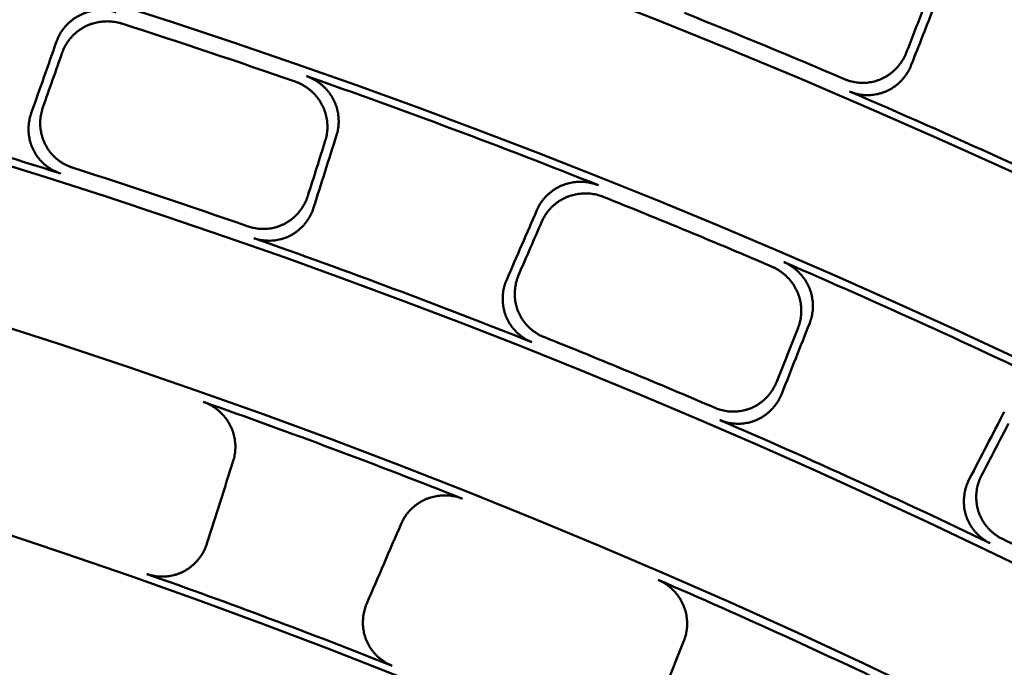
# Model space of a CAD drawing. Units: millimetres. Extents: x 0 to 420, y 0 to 297.
# Drawn here: x 173 to 177, y 197 to 200 of the extents above; entities that cross this region are included whole.
import ezdxf

# ---------------------------------------------------------------- set-up
doc = ezdxf.new("R2010")
doc.units = ezdxf.units.MM
doc.header["$LTSCALE"] = 0.18189
doc.layers.add('NoLayerName_001', color=7, linetype='Continuous')
doc.styles.get("Standard").update_dxf_attribs({"font": 'txt', "bigfont": 'extfont2'})
doc.dimstyles.get("Standard").update_dxf_attribs({"dimtxt": 2.5, "dimasz": 2.5, "dimexe": 1.25, "dimexo": 0.625, "dimtad": 1, "dimzin": 0, "dimdsep": 46, "dimtxsty": 'Standard', "dimcen": 2.5, "dimadec": 0, "dimazin": 0, "dimtfac": 0.75, "dimtmove": 0, "dimatfit": 3, "dimfxl": 1, "dimarcsym": 0})

# ---------------------------------------------------------------- blocks, each defined once
blk = doc.blocks.new('_OPEN30')
at = {"color": 0, "linetype": 'ByBlock', "lineweight": -2}
for p, q in [((-1, 0.267949), (0, 0)), ((0, 0), (-1, -0.267949)), ((0, 0), (-1, 0))]:
    blk.add_line(p, q, dxfattribs=at)
blk = doc.blocks.new('*D900')
at = {"layer": 'Defpoints', "color": 0}
for p in [(121.7106, 214.458), (121.7106, 168.6725), (205.5269, 168.6725)]:
    blk.add_point(p, dxfattribs=at)
at = {"layer": 'NoLayerName_001', "color": 0, "linetype": 'Continuous', "lineweight": 25}
for p, q in [((121.7106, 169.6725), (121.7106, 215.458)), ((205.5269, 169.6725), (205.5269, 215.458)), ((203.5269, 214.458), (123.7106, 214.458))]:
    blk.add_line(p, q, dxfattribs=at)
at = {"layer": 'NoLayerName_001', "color": 0, "lineweight": 25, "xscale": 2, "yscale": 2, "zscale": 2, "rotation": 180}
blk.add_blockref('_OPEN30', (121.7106, 214.458), dxfattribs=at)
at = {"layer": 'NoLayerName_001', "color": 0, "lineweight": 25, "xscale": 2, "yscale": 2, "zscale": 2}
blk.add_blockref('_OPEN30', (205.5269, 214.458), dxfattribs=at)
at = {"layer": 'NoLayerName_001', "color": 0, "lineweight": 25, "insert": (163.6187, 217.458), "char_height": 4, "attachment_point": 5}
blk.add_mtext('\\W0.800000;%%c120', dxfattribs=at)

msp = doc.modelspace()

# ---------------------------------------------------------------- linework, layer by layer
at = {"layer": 'NoLayerName_001', "color": 7, "linetype": 'Continuous', "lineweight": 50}
for radius in [35.6289, 34.9164, 29.5717, 28.657]:
    msp.add_circle((163.6187, 168.6725), radius, dxfattribs=at)
for radius, start, end in [(41.9081, 90.47852, 89.52148), (34.1192, 297.54744, 242.45256), (33.3465, 297.59652, 242.40348), (32.6064, 47.36271, 242.35567), (31.78, 46.30543, 242.30126), (34.0844, 64.20176, 66.79824), (31.0906, 297.74479, 242.25497), (33.4237, 66.84112, 68.15888), (32.5321, 70.78624, 72.21376), (32.5718, 68.28307, 70.71693), (31.8157, 72.3137, 74.6863), (33.3825, 64.23003, 66.76997), (31.8566, 70.76033, 72.23967), (30.2169, 297.80413, 242.19503), (32.5321, 66.78624, 68.21376), (31.8157, 68.3137, 70.6863), (32.5718, 64.28307, 66.71693), (31.8566, 66.76033, 68.23967), (31.0561, 68.36669, 70.63331), (31.8157, 64.3137, 66.6863), (31.8566, 62.76033, 64.23967), (30.2523, 68.39952, 70.60048), (31.0561, 64.36669, 66.63331)]:
    msp.add_arc((163.6187, 168.6725), radius, start, end, dxfattribs=at)
for points, knots in [([(173.2662, 199.5707), (173.2678, 199.5747), (173.2707, 199.5828), (173.2762, 199.5945), (173.2824, 199.6058), (173.2892, 199.6167), (173.2968, 199.6271), (173.3049, 199.6371), (173.3136, 199.6465), (173.3229, 199.6554), (173.3328, 199.6637), (173.3431, 199.6715), (173.3539, 199.6786), (173.3652, 199.685), (173.3768, 199.6907), (173.3889, 199.6957), (173.4012, 199.6999), (173.4138, 199.7034), (173.4265, 199.7061), (173.4395, 199.7081), (173.4526, 199.7093), (173.4657, 199.7097), (173.4789, 199.7093), (173.492, 199.7081), (173.5051, 199.7061), (173.5181, 199.7033), (173.5265, 199.7007), (173.5308, 199.6995)], [0, 0, 0, 0, 0.0129217, 0.0258118, 0.0386814, 0.0515391, 0.0643919, 0.0772452, 0.0901036, 0.1029708, 0.1158507, 0.1287475, 0.1416661, 0.1546127, 0.1675917, 0.180591, 0.1936119, 0.2066565, 0.2197254, 0.2328187, 0.2459357, 0.2590759, 0.2722395, 0.2854279, 0.298644, 0.3118929, 0.3251825, 0.3251825, 0.3251825, 0.3251825]), ([(173.5562, 199.6497), (173.5519, 199.6509), (173.5435, 199.6536), (173.5305, 199.6563), (173.5174, 199.6584), (173.5043, 199.6596), (173.4911, 199.66), (173.478, 199.6596), (173.4649, 199.6584), (173.4519, 199.6565), (173.4391, 199.6538), (173.4266, 199.6503), (173.4142, 199.6461), (173.4022, 199.6411), (173.3906, 199.6354), (173.3793, 199.629), (173.3685, 199.6219), (173.3581, 199.6142), (173.3483, 199.6059), (173.3389, 199.597), (173.3302, 199.5875), (173.322, 199.5775), (173.3145, 199.5671), (173.3076, 199.5562), (173.3014, 199.5448), (173.2959, 199.5332), (173.2929, 199.5251), (173.2914, 199.5211)], [0, 0, 0, 0, 0.0132987, 0.0265552, 0.0397774, 0.0529704, 0.0661374, 0.0792797, 0.0923976, 0.1054905, 0.118558, 0.1315998, 0.1446164, 0.1576101, 0.1705832, 0.1835317, 0.1964604, 0.209374, 0.2222759, 0.2351686, 0.2480544, 0.2609355, 0.2738147, 0.286696, 0.2995848, 0.3124887, 0.3254174, 0.3254174, 0.3254174, 0.3254174]), ([(176.7637, 199.4029), (176.7679, 199.4013), (176.7763, 199.3978), (176.7894, 199.3938), (176.8025, 199.3907), (176.8159, 199.3884), (176.8293, 199.387), (176.8428, 199.3865), (176.8562, 199.3869), (176.8696, 199.3881), (176.8828, 199.3902), (176.8958, 199.3931), (176.9086, 199.3968), (176.9211, 199.4014), (176.9332, 199.4068), (176.9449, 199.413), (176.9561, 199.4199), (176.9669, 199.4275), (176.9771, 199.4357), (176.9868, 199.4445), (176.996, 199.454), (177.0046, 199.4639), (177.0125, 199.4744), (177.0198, 199.4854), (177.0264, 199.4967), (177.0324, 199.5085), (177.0357, 199.5166), (177.0375, 199.5207)], [0, 0, 0, 0, 0.0136451, 0.0272411, 0.0407981, 0.0543225, 0.0678176, 0.0812843, 0.0947217, 0.108128, 0.1215011, 0.1348394, 0.1481425, 0.1614121, 0.1746497, 0.1878485, 0.2010189, 0.2141715, 0.2273141, 0.2404524, 0.2535902, 0.2667303, 0.2798746, 0.2930246, 0.3061823, 0.3193503, 0.3325323, 0.3325323, 0.3325323, 0.3325323]), ([(177.0596, 199.4663), (177.0579, 199.4622), (177.0546, 199.4541), (177.0486, 199.4423), (177.042, 199.4309), (177.0347, 199.42), (177.0267, 199.4095), (177.0182, 199.3996), (177.009, 199.3902), (176.9993, 199.3813), (176.9891, 199.3731), (176.9783, 199.3655), (176.967, 199.3586), (176.9553, 199.3524), (176.9432, 199.347), (176.9307, 199.3424), (176.9178, 199.3387), (176.9048, 199.3358), (176.8915, 199.3337), (176.8782, 199.3325), (176.8647, 199.3322), (176.8512, 199.3327), (176.8378, 199.3341), (176.8244, 199.3364), (176.8112, 199.3396), (176.7982, 199.3435), (176.7898, 199.347), (176.7856, 199.3487)], [0, 0, 0, 0, 0.0131991, 0.0263724, 0.039526, 0.0526648, 0.0657935, 0.0789164, 0.0920385, 0.1051654, 0.1183042, 0.1314634, 0.1446538, 0.1578887, 0.171177, 0.1844904, 0.1978282, 0.2111932, 0.2245867, 0.2380083, 0.2514574, 0.2649336, 0.2784372, 0.2919702, 0.305537, 0.3191448, 0.3328044, 0.3328044, 0.3328044, 0.3328044]), ([(174.3751, 199.417), (174.3792, 199.4154), (174.3875, 199.4124), (174.3995, 199.4068), (174.4112, 199.4005), (174.4224, 199.3936), (174.4332, 199.386), (174.4434, 199.3778), (174.4531, 199.369), (174.4623, 199.3596), (174.4709, 199.3497), (174.4788, 199.3394), (174.4861, 199.3286), (174.4927, 199.3174), (174.4986, 199.3059), (174.5037, 199.294), (174.5081, 199.2818), (174.5117, 199.2694), (174.5145, 199.2568), (174.5166, 199.2441), (174.5179, 199.2313), (174.5184, 199.2184), (174.5181, 199.2055), (174.5171, 199.1927), (174.5152, 199.1799), (174.5126, 199.1673), (174.5101, 199.159), (174.5089, 199.1549)], [0, 0, 0, 0, 0.0132859, 0.0265297, 0.0397393, 0.0529198, 0.0660746, 0.0792048, 0.0923109, 0.1053923, 0.1184486, 0.1314797, 0.1444861, 0.1574701, 0.170434, 0.1833736, 0.1962936, 0.2091987, 0.2220922, 0.2349768, 0.2478546, 0.2607279, 0.2735995, 0.2864733, 0.2993548, 0.3122514, 0.325173, 0.325173, 0.325173, 0.325173]), ([(174.4589, 199.1304), (174.4601, 199.1345), (174.4626, 199.1428), (174.4652, 199.1554), (174.4671, 199.1682), (174.4682, 199.181), (174.4684, 199.1939), (174.4679, 199.2067), (174.4666, 199.2196), (174.4646, 199.2323), (174.4617, 199.2448), (174.4581, 199.2572), (174.4537, 199.2694), (174.4486, 199.2813), (174.4427, 199.2929), (174.4361, 199.3041), (174.4288, 199.3149), (174.4208, 199.3253), (174.4122, 199.3352), (174.403, 199.3445), (174.3933, 199.3533), (174.383, 199.3615), (174.3723, 199.3691), (174.361, 199.3761), (174.3494, 199.3823), (174.3373, 199.388), (174.329, 199.391), (174.3248, 199.3925)], [0, 0, 0, 0, 0.0129289, 0.0258262, 0.0387031, 0.0515682, 0.0644285, 0.0772896, 0.0901558, 0.103031, 0.1159193, 0.1288246, 0.1417519, 0.1547075, 0.1676958, 0.1807051, 0.1937363, 0.2067917, 0.2198718, 0.2329766, 0.2461054, 0.2592576, 0.2724335, 0.2856343, 0.298863, 0.3121246, 0.3254271, 0.3254271, 0.3254271, 0.3254271]), ([(173.2059, 199.2791), (173.2045, 199.2749), (173.2017, 199.2666), (173.1985, 199.2537), (173.1961, 199.2407), (173.1945, 199.2277), (173.1936, 199.2145), (173.1936, 199.2013), (173.1944, 199.1882), (173.196, 199.1751), (173.1984, 199.1622), (173.2016, 199.1494), (173.2056, 199.1368), (173.2105, 199.1245), (173.2161, 199.1125), (173.2226, 199.1009), (173.2298, 199.0897), (173.2378, 199.0789), (173.2465, 199.0688), (173.2558, 199.0591), (173.2657, 199.0501), (173.2762, 199.0417), (173.2873, 199.034), (173.2988, 199.027), (173.3108, 199.0207), (173.3232, 199.0152), (173.3319, 199.0124), (173.3361, 199.0108)], [0, 0, 0, 0, 0.0132356, 0.0264449, 0.0396338, 0.0528073, 0.0659694, 0.079124, 0.0922752, 0.1054276, 0.1185871, 0.1317611, 0.1449591, 0.158193, 0.1714712, 0.1847698, 0.1980889, 0.211432, 0.2248002, 0.2381936, 0.2516116, 0.2650538, 0.2785205, 0.2920136, 0.3055369, 0.3190973, 0.3327051, 0.3327051, 0.3327051, 0.3327051]), ([(173.2845, 198.9845), (173.2802, 198.986), (173.2716, 198.9888), (173.2592, 198.9943), (173.2472, 199.0005), (173.2356, 199.0075), (173.2246, 199.0152), (173.2141, 199.0236), (173.2041, 199.0326), (173.1948, 199.0422), (173.1861, 199.0524), (173.1781, 199.0631), (173.1709, 199.0743), (173.1644, 199.0859), (173.1587, 199.0979), (173.1539, 199.1102), (173.1498, 199.1228), (173.1466, 199.1356), (173.1442, 199.1485), (173.1425, 199.1616), (173.1417, 199.1748), (173.1417, 199.188), (173.1426, 199.2012), (173.1442, 199.2143), (173.1466, 199.2273), (173.1497, 199.2402), (173.1526, 199.2486), (173.1539, 199.2528)], [0, 0, 0, 0, 0.0136038, 0.0271623, 0.0406851, 0.0541786, 0.0676459, 0.0810883, 0.0945053, 0.1078956, 0.1212576, 0.1345907, 0.1478952, 0.1611736, 0.1744283, 0.1876532, 0.2008575, 0.2140508, 0.2272398, 0.2404289, 0.2536214, 0.266819, 0.2800231, 0.2932349, 0.3064562, 0.3196898, 0.3329398, 0.3329398, 0.3329398, 0.3329398]), ([(175.398, 198.8225), (175.3999, 198.8264), (175.4034, 198.8342), (175.4097, 198.8455), (175.4166, 198.8563), (175.4242, 198.8667), (175.4325, 198.8766), (175.4413, 198.886), (175.4507, 198.8948), (175.4606, 198.903), (175.471, 198.9106), (175.4818, 198.9176), (175.4931, 198.9239), (175.5048, 198.9296), (175.5168, 198.9345), (175.5291, 198.9386), (175.5417, 198.942), (175.5545, 198.9445), (175.5674, 198.9464), (175.5805, 198.9474), (175.5936, 198.9477), (175.6068, 198.9472), (175.6199, 198.9459), (175.6329, 198.9438), (175.6458, 198.9408), (175.6586, 198.9372), (175.6668, 198.934), (175.671, 198.9325)], [0, 0, 0, 0, 0.0129217, 0.0258118, 0.0386814, 0.0515391, 0.0643919, 0.0772452, 0.0901036, 0.1029708, 0.1158507, 0.1287475, 0.1416661, 0.1546127, 0.1675917, 0.180591, 0.1936119, 0.2066565, 0.2197254, 0.2328187, 0.2459357, 0.2590759, 0.2722395, 0.2854279, 0.298644, 0.3118929, 0.3251825, 0.3251825, 0.3251825, 0.3251825]), ([(174.1161, 198.7499), (174.1204, 198.7485), (174.129, 198.7456), (174.1422, 198.7426), (174.1556, 198.7403), (174.169, 198.7389), (174.1825, 198.7385), (174.1959, 198.7388), (174.2093, 198.7401), (174.2225, 198.7422), (174.2355, 198.7451), (174.2483, 198.7488), (174.2608, 198.7534), (174.273, 198.7588), (174.2847, 198.7649), (174.296, 198.7718), (174.3068, 198.7795), (174.317, 198.7877), (174.3268, 198.7966), (174.3359, 198.8061), (174.3445, 198.8162), (174.3524, 198.8267), (174.3597, 198.8377), (174.3663, 198.8492), (174.3722, 198.861), (174.3774, 198.8732), (174.3801, 198.8816), (174.3816, 198.8857)], [0, 0, 0, 0, 0.0135983, 0.027151, 0.0406678, 0.054155, 0.0676159, 0.0810515, 0.0944613, 0.1078441, 0.1211983, 0.1345229, 0.1478185, 0.1610872, 0.1743317, 0.1875455, 0.2007382, 0.2139193, 0.2270955, 0.2402716, 0.2534506, 0.2666345, 0.2798245, 0.2930221, 0.3062289, 0.3194477, 0.3326825, 0.3326825, 0.3326825, 0.3326825]), ([(175.6929, 198.8811), (175.6887, 198.8826), (175.6804, 198.8858), (175.6677, 198.8894), (175.6548, 198.8924), (175.6417, 198.8945), (175.6286, 198.8958), (175.6155, 198.8964), (175.6024, 198.8961), (175.5893, 198.8951), (175.5764, 198.8933), (175.5636, 198.8907), (175.551, 198.8873), (175.5387, 198.8832), (175.5266, 198.8784), (175.5149, 198.8727), (175.5036, 198.8664), (175.4928, 198.8594), (175.4824, 198.8518), (175.4724, 198.8436), (175.463, 198.8348), (175.4542, 198.8254), (175.4459, 198.8155), (175.4383, 198.8051), (175.4314, 198.7942), (175.425, 198.783), (175.4215, 198.7751), (175.4197, 198.7712)], [0, 0, 0, 0, 0.0132987, 0.0265552, 0.0397774, 0.0529704, 0.0661374, 0.0792797, 0.0923976, 0.1054905, 0.118558, 0.1315998, 0.1446164, 0.1576101, 0.1705832, 0.1835317, 0.1964604, 0.209374, 0.2222759, 0.2351686, 0.2480544, 0.2609355, 0.2738147, 0.286696, 0.2995848, 0.3124887, 0.3254174, 0.3254174, 0.3254174, 0.3254174]), ([(174.4072, 198.8334), (174.4057, 198.8293), (174.403, 198.8209), (174.3978, 198.8087), (174.3919, 198.7969), (174.3853, 198.7854), (174.3781, 198.7744), (174.3701, 198.7639), (174.3616, 198.7539), (174.3524, 198.7444), (174.3427, 198.7355), (174.3324, 198.7272), (174.3216, 198.7196), (174.3103, 198.7127), (174.2986, 198.7065), (174.2864, 198.7011), (174.2738, 198.6965), (174.261, 198.6928), (174.2479, 198.6899), (174.2347, 198.6878), (174.2213, 198.6866), (174.2079, 198.6862), (174.1944, 198.6867), (174.181, 198.6881), (174.1676, 198.6904), (174.1544, 198.6934), (174.1458, 198.6964), (174.1415, 198.6977)], [0, 0, 0, 0, 0.0132507, 0.0264749, 0.0396787, 0.052867, 0.0660437, 0.0792126, 0.0923776, 0.1055435, 0.1187158, 0.1319018, 0.1451109, 0.1583547, 0.1716418, 0.1849488, 0.1982763, 0.2116273, 0.2250034, 0.2384045, 0.25183, 0.2652794, 0.278753, 0.2922526, 0.3057821, 0.3193483, 0.3329614, 0.3329614, 0.3329614, 0.3329614]), ([(176.4935, 198.5918), (176.4975, 198.5899), (176.5056, 198.5863), (176.5172, 198.5799), (176.5284, 198.5728), (176.5391, 198.5651), (176.5493, 198.5568), (176.5589, 198.5479), (176.568, 198.5384), (176.5765, 198.5284), (176.5844, 198.518), (176.5916, 198.5071), (176.5981, 198.4959), (176.6039, 198.4843), (176.6089, 198.4723), (176.6132, 198.4601), (176.6167, 198.4476), (176.6195, 198.435), (176.6214, 198.4223), (176.6226, 198.4094), (176.623, 198.3965), (176.6226, 198.3837), (176.6214, 198.3708), (176.6195, 198.3581), (176.6167, 198.3455), (176.6132, 198.3331), (176.6102, 198.325), (176.6087, 198.321)], [0, 0, 0, 0, 0.0132859, 0.0265297, 0.0397393, 0.0529198, 0.0660746, 0.0792048, 0.0923109, 0.1053923, 0.1184486, 0.1314797, 0.1444861, 0.1574701, 0.170434, 0.1833736, 0.1962936, 0.2091987, 0.2220922, 0.2349768, 0.2478546, 0.2607279, 0.2735995, 0.2864733, 0.2993548, 0.3122514, 0.325173, 0.325173, 0.325173, 0.325173]), ([(175.3175, 198.5358), (175.3159, 198.5317), (175.3125, 198.5236), (175.3084, 198.511), (175.3051, 198.4982), (175.3025, 198.4853), (175.3008, 198.4722), (175.2999, 198.4591), (175.2997, 198.4459), (175.3004, 198.4328), (175.3019, 198.4197), (175.3042, 198.4067), (175.3074, 198.3939), (175.3113, 198.3812), (175.3161, 198.3688), (175.3218, 198.3568), (175.3282, 198.3451), (175.3354, 198.3339), (175.3434, 198.3231), (175.352, 198.3129), (175.3613, 198.3031), (175.3711, 198.294), (175.3816, 198.2856), (175.3927, 198.2778), (175.4042, 198.2707), (175.4162, 198.2644), (175.4246, 198.2609), (175.4287, 198.2591)], [0, 0, 0, 0, 0.0132356, 0.0264449, 0.0396338, 0.0528073, 0.0659694, 0.079124, 0.0922752, 0.1054276, 0.1185871, 0.1317611, 0.1449591, 0.158193, 0.1714712, 0.1847698, 0.1980889, 0.211432, 0.2248002, 0.2381936, 0.2516116, 0.2650538, 0.2785205, 0.2920136, 0.3055369, 0.3190973, 0.3327051, 0.3327051, 0.3327051, 0.3327051]), ([(176.5571, 198.3), (176.5586, 198.3041), (176.5617, 198.3121), (176.5652, 198.3246), (176.5679, 198.3372), (176.5699, 198.3499), (176.5711, 198.3627), (176.5715, 198.3756), (176.5711, 198.3884), (176.5699, 198.4013), (176.5679, 198.414), (176.5652, 198.4266), (176.5616, 198.4391), (176.5574, 198.4513), (176.5523, 198.4633), (176.5465, 198.4749), (176.54, 198.4862), (176.5327, 198.4971), (176.5249, 198.5075), (176.5163, 198.5175), (176.5072, 198.527), (176.4976, 198.5359), (176.4873, 198.5442), (176.4766, 198.552), (176.4654, 198.559), (176.4538, 198.5655), (176.4457, 198.569), (176.4417, 198.5709)], [0, 0, 0, 0, 0.0129289, 0.0258262, 0.0387031, 0.0515682, 0.0644285, 0.0772896, 0.0901558, 0.103031, 0.1159193, 0.1288246, 0.1417519, 0.1547075, 0.1676958, 0.1807051, 0.1937363, 0.2067917, 0.2198718, 0.2329766, 0.2461054, 0.2592576, 0.2724335, 0.2856343, 0.298863, 0.3121246, 0.3254271, 0.3254271, 0.3254271, 0.3254271]), ([(175.3754, 198.2364), (175.3713, 198.2382), (175.3629, 198.2416), (175.3509, 198.248), (175.3393, 198.255), (175.3283, 198.2628), (175.3178, 198.2712), (175.3079, 198.2803), (175.2986, 198.29), (175.2899, 198.3003), (175.282, 198.311), (175.2748, 198.3223), (175.2683, 198.3339), (175.2627, 198.3459), (175.2578, 198.3583), (175.2539, 198.3709), (175.2507, 198.3837), (175.2484, 198.3967), (175.2469, 198.4098), (175.2462, 198.423), (175.2463, 198.4362), (175.2472, 198.4494), (175.2489, 198.4625), (175.2514, 198.4755), (175.2548, 198.4883), (175.2588, 198.5009), (175.2622, 198.509), (175.2639, 198.5131)], [0, 0, 0, 0, 0.0136038, 0.0271623, 0.0406851, 0.0541786, 0.0676459, 0.0810883, 0.0945053, 0.1078956, 0.1212576, 0.1345907, 0.1478952, 0.1611736, 0.1744283, 0.1876532, 0.2008575, 0.2140508, 0.2272398, 0.2404289, 0.2536214, 0.266819, 0.2800231, 0.2932349, 0.3064562, 0.3196898, 0.3329398, 0.3329398, 0.3329398, 0.3329398]), ([(176.1886, 197.9443), (176.1929, 197.9427), (176.2012, 197.9392), (176.2142, 197.9352), (176.2273, 197.932), (176.2406, 197.9298), (176.254, 197.9283), (176.2675, 197.9278), (176.2809, 197.9281), (176.2942, 197.9292), (176.3074, 197.9312), (176.3205, 197.9341), (176.3333, 197.9378), (176.3457, 197.9423), (176.3579, 197.9476), (176.3696, 197.9537), (176.3809, 197.9606), (176.3917, 197.9681), (176.402, 197.9763), (176.4118, 197.9851), (176.4211, 197.9946), (176.4297, 198.0045), (176.4377, 198.015), (176.4451, 198.0259), (176.4518, 198.0373), (176.4579, 198.0491), (176.4612, 198.0573), (176.4629, 198.0613)], [0, 0, 0, 0, 0.0135983, 0.027151, 0.0406678, 0.054155, 0.0676159, 0.0810515, 0.0944613, 0.1078441, 0.1211983, 0.1345229, 0.1478185, 0.1610872, 0.1743317, 0.1875455, 0.2007382, 0.2139193, 0.2270955, 0.2402716, 0.2534506, 0.2666345, 0.2798245, 0.2930221, 0.3062289, 0.3194477, 0.3326825, 0.3326825, 0.3326825, 0.3326825]), ([(176.4848, 198.0074), (176.4831, 198.0033), (176.4798, 197.9952), (176.4737, 197.9834), (176.467, 197.972), (176.4597, 197.961), (176.4516, 197.9506), (176.443, 197.9406), (176.4338, 197.9312), (176.424, 197.9224), (176.4137, 197.9142), (176.4028, 197.9067), (176.3915, 197.8998), (176.3798, 197.8937), (176.3676, 197.8883), (176.3551, 197.8838), (176.3423, 197.8801), (176.3292, 197.8773), (176.316, 197.8753), (176.3026, 197.8742), (176.2892, 197.8739), (176.2757, 197.8744), (176.2623, 197.8759), (176.249, 197.8782), (176.2358, 197.8814), (176.2229, 197.8854), (176.2145, 197.8889), (176.2103, 197.8906)], [0, 0, 0, 0, 0.0132507, 0.0264749, 0.0396787, 0.052867, 0.0660437, 0.0792126, 0.0923776, 0.1055435, 0.1187158, 0.1319018, 0.1451109, 0.1583547, 0.1716418, 0.1849488, 0.1982763, 0.2116273, 0.2250034, 0.2384045, 0.25183, 0.2652794, 0.278753, 0.2922526, 0.3057821, 0.3193483, 0.3329614, 0.3329614, 0.3329614, 0.3329614]), ([(173.9173, 197.9713), (173.9214, 197.9697), (173.9297, 197.9667), (173.9417, 197.9611), (173.9533, 197.9549), (173.9644, 197.9479), (173.9752, 197.9403), (173.9854, 197.9321), (173.995, 197.9233), (174.0042, 197.914), (174.0127, 197.9042), (174.0206, 197.8938), (174.0279, 197.883), (174.0345, 197.8719), (174.0403, 197.8603), (174.0454, 197.8484), (174.0498, 197.8362), (174.0533, 197.8238), (174.0562, 197.8112), (174.0582, 197.7984), (174.0595, 197.7856), (174.06, 197.7727), (174.0597, 197.7598), (174.0586, 197.7469), (174.0567, 197.7342), (174.054, 197.7215), (174.0515, 197.7132), (174.0503, 197.7091)], [0, 0, 0, 0, 0.0132371, 0.0264338, 0.039598, 0.0527351, 0.0658485, 0.0789398, 0.09201, 0.105059, 0.1180869, 0.1310943, 0.1440825, 0.1570545, 0.1700129, 0.1829519, 0.1958755, 0.2087883, 0.2216935, 0.2345934, 0.2474898, 0.2603848, 0.2732811, 0.2861822, 0.2990933, 0.3120217, 0.3249772, 0.3249772, 0.3249772, 0.3249772]), ([(177.409, 197.3442), (177.405, 197.3463), (177.3969, 197.3504), (177.3854, 197.3575), (177.3743, 197.3654), (177.3639, 197.3739), (177.354, 197.3831), (177.3447, 197.3928), (177.3361, 197.4031), (177.3282, 197.414), (177.3211, 197.4252), (177.3146, 197.4369), (177.309, 197.449), (177.3042, 197.4614), (177.3003, 197.4741), (177.2972, 197.4869), (177.2949, 197.4999), (177.2935, 197.5131), (177.2929, 197.5263), (177.2931, 197.5395), (177.2942, 197.5526), (177.296, 197.5657), (177.2986, 197.5786), (177.3021, 197.5914), (177.3063, 197.604), (177.3112, 197.6163), (177.3152, 197.6241), (177.3171, 197.6281)], [0, 0, 0, 0, 0.0136038, 0.0271623, 0.0406851, 0.0541786, 0.0676459, 0.0810883, 0.0945053, 0.1078956, 0.1212576, 0.1345907, 0.1478952, 0.1611736, 0.1744283, 0.1876532, 0.2008575, 0.2140508, 0.2272398, 0.2404289, 0.2536214, 0.266819, 0.2800231, 0.2932349, 0.3064562, 0.3196898, 0.3329398, 0.3329398, 0.3329398, 0.3329398]), ([(177.3722, 197.647), (177.3703, 197.643), (177.3663, 197.6351), (177.3614, 197.6228), (177.3571, 197.6103), (177.3537, 197.5976), (177.3511, 197.5847), (177.3492, 197.5717), (177.3482, 197.5586), (177.3479, 197.5454), (177.3485, 197.5322), (177.3499, 197.5191), (177.3521, 197.5061), (177.3552, 197.4932), (177.3591, 197.4805), (177.3639, 197.4681), (177.3695, 197.456), (177.376, 197.4443), (177.3831, 197.433), (177.391, 197.4222), (177.3996, 197.4118), (177.4088, 197.4021), (177.4187, 197.3929), (177.4291, 197.3843), (177.4402, 197.3765), (177.4517, 197.3693), (177.4598, 197.3653), (177.4638, 197.3632)], [0, 0, 0, 0, 0.0132356, 0.0264449, 0.0396338, 0.0528073, 0.0659694, 0.079124, 0.0922752, 0.1054276, 0.1185871, 0.1317611, 0.1449591, 0.158193, 0.1714712, 0.1847698, 0.1980889, 0.211432, 0.2248002, 0.2381936, 0.2516116, 0.2650538, 0.2785205, 0.2920136, 0.3055369, 0.3190973, 0.3327051, 0.3327051, 0.3327051, 0.3327051]), ([(174.7956, 197.4304), (174.7974, 197.4343), (174.8009, 197.4422), (174.8072, 197.4535), (174.8142, 197.4644), (174.8218, 197.4748), (174.83, 197.4848), (174.8388, 197.4942), (174.8482, 197.503), (174.8581, 197.5113), (174.8684, 197.5189), (174.8793, 197.5259), (174.8906, 197.5323), (174.9022, 197.5379), (174.9142, 197.5428), (174.9265, 197.547), (174.9391, 197.5504), (174.9519, 197.553), (174.9648, 197.5548), (174.9778, 197.5559), (174.9909, 197.5562), (175.004, 197.5557), (175.0171, 197.5544), (175.0301, 197.5523), (175.0429, 197.5494), (175.0556, 197.5458), (175.0639, 197.5426), (175.068, 197.5411)], [0, 0, 0, 0, 0.0129548, 0.0258769, 0.038777, 0.0516633, 0.0645423, 0.0774191, 0.0902974, 0.1031807, 0.1160722, 0.1289756, 0.1418953, 0.154837, 0.167805, 0.1807883, 0.1937887, 0.2068088, 0.2198498, 0.2329118, 0.2459947, 0.2590981, 0.2722224, 0.285369, 0.2985409, 0.3117431, 0.3249833, 0.3249833, 0.3249833, 0.3249833]), ([(173.9335, 197.3423), (173.932, 197.3381), (173.9292, 197.3297), (173.9239, 197.3175), (173.918, 197.3057), (173.9113, 197.2942), (173.904, 197.2832), (173.896, 197.2727), (173.8874, 197.2627), (173.8782, 197.2532), (173.8684, 197.2443), (173.858, 197.2361), (173.8472, 197.2285), (173.8358, 197.2216), (173.824, 197.2155), (173.8118, 197.2102), (173.7993, 197.2057), (173.7865, 197.202), (173.7734, 197.1991), (173.7601, 197.1971), (173.7468, 197.196), (173.7334, 197.1956), (173.7199, 197.1962), (173.7065, 197.1976), (173.6932, 197.1999), (173.68, 197.203), (173.6714, 197.2059), (173.6671, 197.2073)], [0, 0, 0, 0, 0.0132973, 0.0265672, 0.0398158, 0.053048, 0.0662674, 0.0794772, 0.0926807, 0.1058814, 0.1190842, 0.132295, 0.1455219, 0.1587753, 0.1720633, 0.1853667, 0.1986867, 0.2120271, 0.2253893, 0.2387737, 0.2521797, 0.2656069, 0.2790556, 0.2925274, 0.3060259, 0.3195576, 0.333132, 0.333132, 0.333132, 0.333132]), ([(175.936, 197.1816), (175.94, 197.1797), (175.9481, 197.1761), (175.9596, 197.1697), (175.9707, 197.1626), (175.9814, 197.1549), (175.9915, 197.1466), (176.0012, 197.1377), (176.0102, 197.1283), (176.0187, 197.1183), (176.0265, 197.1079), (176.0337, 197.097), (176.0402, 197.0858), (176.0459, 197.0742), (176.051, 197.0622), (176.0552, 197.05), (176.0587, 197.0375), (176.0614, 197.0249), (176.0634, 197.0121), (176.0645, 196.9993), (176.0649, 196.9864), (176.0645, 196.9735), (176.0633, 196.9606), (176.0613, 196.9479), (176.0585, 196.9353), (176.055, 196.9228), (176.0518, 196.9147), (176.0504, 196.9107)], [0, 0, 0, 0, 0.0132371, 0.0264338, 0.039598, 0.0527351, 0.0658485, 0.0789398, 0.09201, 0.105059, 0.1180869, 0.1310943, 0.1440825, 0.1570545, 0.1700129, 0.1829519, 0.1958755, 0.2087883, 0.2216935, 0.2345934, 0.2474898, 0.2603848, 0.2732811, 0.2861822, 0.2990933, 0.3120217, 0.3249772, 0.3249772, 0.3249772, 0.3249772]), ([(174.7556, 196.8003), (174.7514, 196.8021), (174.7431, 196.8055), (174.7311, 196.8119), (174.7195, 196.8188), (174.7085, 196.8266), (174.698, 196.835), (174.6881, 196.844), (174.6788, 196.8537), (174.6701, 196.8639), (174.6621, 196.8746), (174.6548, 196.8857), (174.6483, 196.8974), (174.6426, 196.9093), (174.6377, 196.9217), (174.6337, 196.9343), (174.6304, 196.9471), (174.628, 196.9602), (174.6265, 196.9733), (174.6257, 196.9865), (174.6258, 196.9997), (174.6266, 197.013), (174.6283, 197.0261), (174.6308, 197.0391), (174.6341, 197.052), (174.6381, 197.0647), (174.6415, 197.0728), (174.6432, 197.077)], [0, 0, 0, 0, 0.0135666, 0.0270905, 0.0405813, 0.0540451, 0.0674852, 0.080903, 0.0942984, 0.1076705, 0.1210183, 0.1343418, 0.1476418, 0.1609216, 0.1741844, 0.1874242, 0.2006496, 0.2138689, 0.2270882, 0.2403111, 0.25354, 0.2667762, 0.2800207, 0.2932745, 0.3065392, 0.3198179, 0.3331151, 0.3331151, 0.3331151, 0.3331151])]:
    msp.add_open_spline(points, degree=3, knots=knots, dxfattribs=at)
for points in [[(177.163, 199.7296), (177.1457, 199.6857), (177.1113, 199.5979), (177.0768, 199.5102), (177.0596, 199.4663)], [(177.1111, 199.7085), (177.0989, 199.6772), (177.0743, 199.6146), (177.0497, 199.552), (177.0375, 199.5207)], [(173.1539, 199.2528), (173.1726, 199.3058), (173.2101, 199.4117), (173.2475, 199.5177), (173.2662, 199.5707)], [(173.2059, 199.2791), (173.2201, 199.3194), (173.2486, 199.4001), (173.2771, 199.4807), (173.2914, 199.5211)], [(174.5089, 199.1549), (174.4919, 199.1013), (174.458, 198.9942), (174.4242, 198.887), (174.4072, 198.8334)], [(174.4589, 199.1304), (174.446, 199.0896), (174.4203, 199.0081), (174.3945, 198.9265), (174.3816, 198.8857)], [(175.2639, 198.5131), (175.2862, 198.5647), (175.331, 198.6678), (175.3757, 198.7709), (175.398, 198.8225)], [(175.3175, 198.5358), (175.3345, 198.575), (175.3686, 198.6535), (175.4027, 198.732), (175.4197, 198.7712)], [(176.6087, 198.321), (176.5881, 198.2687), (176.5468, 198.1642), (176.5055, 198.0597), (176.4848, 198.0074)], [(176.5571, 198.3), (176.5414, 198.2602), (176.51, 198.1807), (176.4786, 198.1011), (176.4629, 198.0613)], [(177.3171, 197.6281), (177.343, 197.678), (177.3948, 197.7777), (177.4466, 197.8775), (177.4725, 197.9273)], [(177.3722, 197.647), (177.3919, 197.6849), (177.4313, 197.7608), (177.4708, 197.8367), (177.4905, 197.8747)], [(174.0503, 197.7091), (174.0308, 197.6479), (173.9919, 197.5257), (173.9529, 197.4034), (173.9335, 197.3423)], [(174.6432, 197.077), (174.6686, 197.1359), (174.7194, 197.2537), (174.7702, 197.3715), (174.7956, 197.4304)], [(176.0504, 196.9107), (176.0267, 196.8511), (175.9793, 196.7318), (175.9319, 196.6126), (175.9082, 196.5529)]]:
    msp.add_open_spline(points, degree=3, dxfattribs=at)

# ---------------------------------------------------------------- dimensions: what is measured, and where the dimension line sits
at = {"layer": 'NoLayerName_001', "color": 7, "linetype": 'Continuous', "lineweight": 25}
dim = msp.add_linear_dim(base=(121.7106, 214.458), p1=(205.5269, 168.6725), p2=(121.7106, 168.6725), angle=180, text='\\W0.800000;%%c120', dimstyle='Standard', override={"dimtxt": 4, "dimasz": 2, "dimexe": 1, "dimexo": 1, "dimgap": 1, "dimdec": 1, "dimzin": 8, "dimpost": '%%c<>', "dimblk": 'OPEN30', "dimclrd": 0, "dimclre": 0, "dimclrt": 0, "dimtp": 0, "dimtm": 0, "dimlwd": 25, "dimlwe": 25}, dxfattribs=at)
dim.commit()
dim.dimension.update_dxf_attribs({"geometry": '*D900', "text_midpoint": (163.6187, 214.458), "dimtype": 160})

doc.saveas('drawing.dxf')
